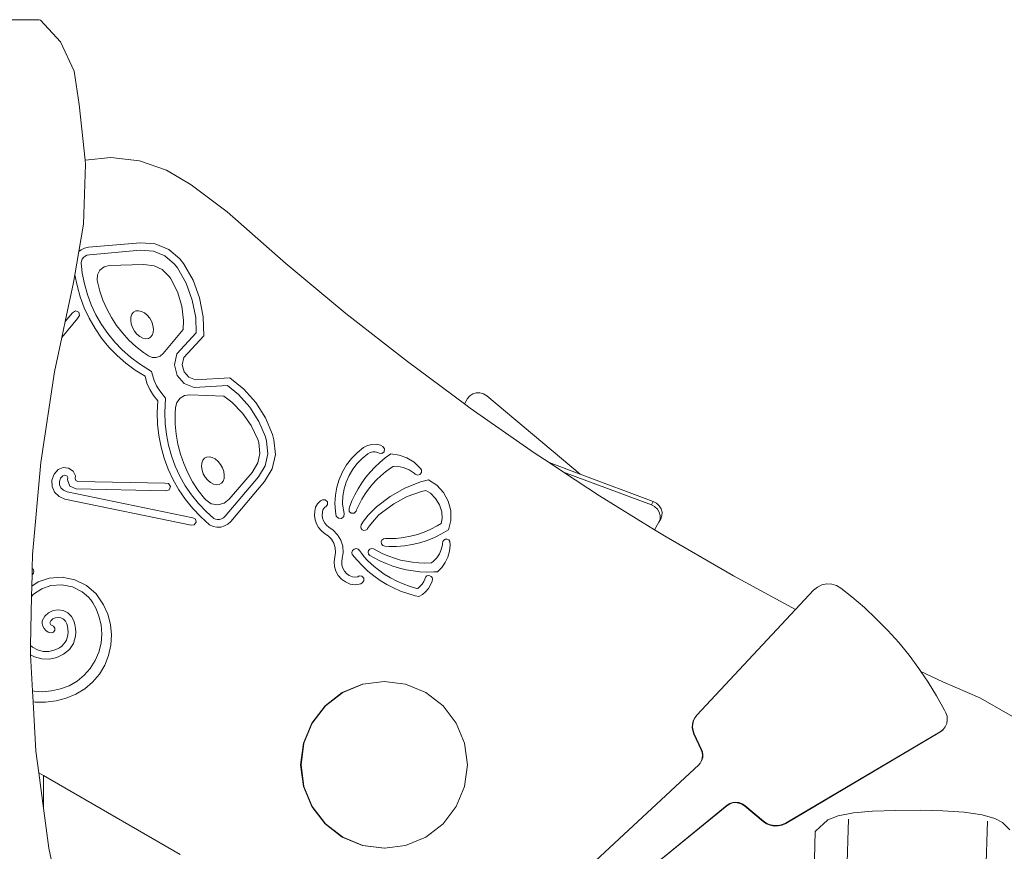
# Model space of a CAD drawing. Units: millimetres. Extents: x -4534 to 4839, y -3372 to 5051.
# Drawn here: x -123 to 526, y 2906 to 3455 of the extents above; entities that cross this region are included whole.
import ezdxf

# ---------------------------------------------------------------- set-up
doc = ezdxf.new("R2010")
doc.units = ezdxf.units.MM
doc.layers.add('Opvangzone', color=7, linetype='Continuous', true_color=0x00a19a)
doc.layers.add('Toestel 2D', color=7, linetype='Continuous', lineweight=20)

# ---------------------------------------------------------------- blocks, each defined once
blk = doc.blocks.new('RB1328_')
at = {"color": 0}
for p, q in [((-24.842, 90.34), (-26.837, 90.34)), ((-24.765, 90.305), (-24.842, 90.34)), ((-23.434, 88.878), (-24.765, 90.305)), ((-22.543, 86.953), (-23.434, 88.878)), ((-22.197, 84.75), (-22.543, 86.953)), ((-21.823, 81.086), (-22.197, 84.75)), ((-20.112, 81.251), (-21.823, 81.086)), ((-18.232, 81.032), (-20.112, 81.251)), ((-21.925, 76.867), (-21.796, 80.824)), ((-21.796, 80.824), (-21.823, 81.086)), ((-16.439, 80.424), (-18.232, 81.032)), ((-14.815, 79.453), (-16.439, 80.424)), ((-12.448, 77.675), (-14.815, 79.453)), ((-12.448, 77.675), (-8.581, 74.271)), ((-22.231, 75.054), (-21.925, 76.867)), ((-21.602, 75.336), (-21.853, 75.284)), ((-21.602, 75.336), (-18.157, 75.636)), ((-18.157, 75.636), (-17.19, 75.565)), ((-17.19, 75.565), (-16.295, 75.195)), ((-22.491, 73.52), (-22.231, 75.054)), ((-22.085, 75.173), (-22.231, 75.054)), ((-21.853, 75.284), (-22.085, 75.173)), ((-21.921, 74.662), (-22.004, 74.553)), ((-21.815, 74.748), (-21.921, 74.662)), ((-21.692, 74.807), (-21.815, 74.748)), ((-21.529, 74.841), (-21.692, 74.807)), ((-18.153, 75.134), (-21.529, 74.841)), ((-17.307, 75.072), (-18.153, 75.134)), ((-16.56, 74.763), (-17.307, 75.072)), ((-15.921, 74.213), (-16.56, 74.763)), ((-16.295, 75.195), (-15.56, 74.562)), ((-22.058, 74.428), (-22.08, 74.304)), ((-22.08, 74.304), (-22.003, 73.633)), ((-22.004, 74.553), (-22.058, 74.428)), ((-20.569, 74.042), (-20.842, 73.83)), ((-20.234, 74.125), (-20.569, 74.042)), ((-17.933, 74.2), (-20.234, 74.125)), ((-17.265, 74.115), (-17.933, 74.2)), ((-16.746, 73.867), (-17.265, 74.115)), ((-15.735, 73.983), (-15.921, 74.213)), ((-15.56, 74.562), (-15.321, 74.265)), ((-15.321, 74.265), (-14.699, 73.17)), ((-8.581, 74.271), (-4.62, 70.977)), ((-22.579, 73), (-22.491, 73.52)), ((-22.491, 73.52), (-22.35, 72.802)), ((-22.003, 73.633), (-21.863, 72.919)), ((-21.004, 73.525), (-21.028, 73.18)), ((-20.842, 73.83), (-21.004, 73.525)), ((-16.255, 73.395), (-16.746, 73.867)), ((-16.159, 73.26), (-16.255, 73.395)), ((-15.154, 72.959), (-15.735, 73.983)), ((-22.579, 73), (-23.126, 70.443)), ((-22.35, 72.802), (-22.14, 72.063)), ((-21.863, 72.919), (-21.665, 72.219)), ((-21.028, 73.18), (-21.007, 73.058)), ((-21.007, 73.058), (-20.85, 72.445)), ((-15.73, 72.388), (-16.159, 73.26)), ((-14.747, 71.855), (-15.154, 72.959)), ((-14.699, 73.17), (-14.264, 71.99)), ((-22.14, 72.063), (-21.871, 71.344)), ((-21.665, 72.219), (-21.41, 71.538)), ((-20.85, 72.445), (-20.643, 71.847)), ((-15.449, 71.458), (-15.73, 72.388)), ((-21.41, 71.538), (-21.1, 70.88)), ((-20.643, 71.847), (-20.388, 71.268)), ((-15.322, 70.495), (-15.449, 71.458)), ((-14.525, 70.699), (-14.747, 71.855)), ((-14.264, 71.99), (-14.026, 70.754)), ((-22.652, 71.016), (-23.126, 70.443)), ((-22.652, 71.016), (-22.454, 71.133)), ((-22.454, 71.133), (-22.239, 71.047)), ((-22.177, 70.824), (-22.316, 70.64)), ((-22.239, 71.047), (-22.177, 70.824)), ((-21.871, 71.344), (-21.544, 70.649)), ((-21.1, 70.88), (-20.738, 70.249)), ((-20.388, 71.268), (-20.086, 70.712)), ((-18.728, 70.914), (-18.793, 70.731)), ((-18.617, 71.051), (-18.728, 70.914)), ((-18.468, 71.132), (-18.617, 71.051)), ((-18.29, 71.151), (-18.468, 71.132)), ((-18.097, 71.107), (-18.29, 71.151)), ((-17.901, 71.003), (-18.097, 71.107)), ((-17.716, 70.847), (-17.901, 71.003)), ((-17.554, 70.648), (-17.716, 70.847)), ((-4.62, 70.977), (-0.568, 67.796)), ((-22.316, 70.64), (-23.353, 69.386)), ((-23.126, 70.443), (-23.353, 69.386)), ((-21.544, 70.649), (-21.162, 69.982)), ((-20.738, 70.249), (-20.326, 69.65)), ((-20.086, 70.712), (-19.74, 70.182)), ((-19.74, 70.182), (-19.352, 69.682)), ((-18.793, 70.731), (-18.808, 70.513)), ((-18.808, 70.513), (-18.772, 70.275)), ((-18.772, 70.275), (-18.687, 70.034)), ((-17.426, 70.42), (-17.554, 70.648)), ((-17.341, 70.18), (-17.426, 70.42)), ((-17.305, 69.942), (-17.341, 70.18)), ((-15.34, 69.912), (-15.322, 70.495)), ((-14.497, 69.684), (-14.525, 70.699)), ((-14.026, 70.754), (-13.991, 69.496)), ((-21.162, 69.982), (-20.726, 69.35)), ((-20.326, 69.65), (-19.866, 69.086)), ((-19.352, 69.682), (-18.925, 69.215)), ((-18.687, 70.034), (-18.56, 69.807)), ((-18.56, 69.807), (-18.397, 69.608)), ((-18.397, 69.608), (-18.212, 69.451)), ((-17.496, 69.403), (-17.385, 69.54)), ((-17.385, 69.54), (-17.32, 69.724)), ((-17.32, 69.724), (-17.305, 69.942)), ((-16.68, 68.332), (-15.34, 69.912)), ((-15.766, 68.297), (-14.497, 69.684)), ((-15.308, 68.058), (-13.991, 69.496)), ((-23.353, 69.386), (-23.837, 67.123)), ((-20.726, 69.35), (-20.241, 68.754)), ((-19.866, 69.086), (-19.362, 68.562)), ((-18.925, 69.215), (-18.461, 68.785)), ((-18.212, 69.451), (-18.016, 69.347)), ((-18.016, 69.347), (-17.823, 69.304)), ((-17.823, 69.304), (-17.646, 69.323)), ((-17.646, 69.323), (-17.496, 69.403)), ((-20.241, 68.754), (-19.708, 68.201)), ((-19.708, 68.201), (-19.132, 67.693)), ((-19.362, 68.562), (-18.817, 68.081)), ((-18.461, 68.785), (-17.963, 68.394)), ((-17.963, 68.394), (-17.629, 68.173)), ((-17.629, 68.173), (-17.387, 68.065)), ((-16.874, 68.151), (-16.68, 68.332)), ((-15.926, 67.584), (-15.766, 68.297)), ((-19.132, 67.693), (-18.517, 67.233)), ((-18.817, 68.081), (-18.234, 67.646)), ((-18.234, 67.646), (-17.439, 67.148)), ((-17.387, 68.065), (-17.122, 68.058)), ((-17.122, 68.058), (-16.874, 68.151)), ((-15.748, 66.889), (-15.926, 67.584)), ((-15.308, 68.058), (-15.412, 67.592)), ((-15.412, 67.592), (-15.293, 67.129)), ((-0.568, 67.796), (3.199, 65.006)), ((-23.837, 67.123), (-24.741, 61.136)), ((-18.517, 67.233), (-17.866, 66.825)), ((-17.439, 67.148), (-17.266, 66.556)), ((-15.274, 66.35), (-15.748, 66.889)), ((-15.293, 67.129), (-14.978, 66.771)), ((-17.737, 66.383), (-17.866, 66.825)), ((-17.549, 65.962), (-17.737, 66.383)), ((-17.266, 66.556), (-17.106, 66.196)), ((-14.615, 66.088), (-15.274, 66.35)), ((-14.978, 66.771), (-14.534, 66.594)), ((-12.437, 66.222), (-14.615, 66.088)), ((-14.534, 66.594), (-12.273, 66.733)), ((-11.693, 65.62), (-12.437, 66.222)), ((-11.347, 65.983), (-12.273, 66.733)), ((-17.308, 65.57), (-17.549, 65.962)), ((-17.016, 65.214), (-17.308, 65.57)), ((-17.106, 66.196), (-16.9, 65.862)), ((-16.9, 65.862), (-16.506, 65.381)), ((-14.918, 65.608), (-15.261, 65.555)), ((-12.668, 65.513), (-14.918, 65.608)), ((-10.954, 64.791), (-11.693, 65.62)), ((-10.554, 65.093), (-11.347, 65.983)), ((3.545, 65.533), (3.741, 65.663)), ((3.741, 65.663), (3.971, 65.731)), ((3.971, 65.731), (4.215, 65.73)), ((4.215, 65.73), (4.452, 65.661)), ((4.452, 65.661), (4.662, 65.53)), ((-17.058, 64.447), (-17.016, 65.214)), ((-16.506, 65.381), (-16.557, 64.44)), ((-15.764, 65.098), (-15.85, 64.762)), ((-15.558, 65.376), (-15.764, 65.098)), ((-15.261, 65.555), (-15.558, 65.376)), ((-12.134, 65.118), (-12.668, 65.513)), ((-11.432, 64.397), (-12.134, 65.118)), ((-9.916, 64.086), (-10.554, 65.093)), ((3.199, 65.006), (3.398, 65.352)), ((3.199, 65.006), (3.572, 64.73)), ((3.398, 65.352), (3.545, 65.533)), ((10.824, 60.373), (4.662, 65.53)), ((-17.037, 63.68), (-17.058, 64.447)), ((-16.557, 64.44), (-16.537, 63.713)), ((-15.85, 64.762), (-15.881, 64.346)), ((-15.881, 64.346), (-15.876, 63.676)), ((-10.857, 63.571), (-11.432, 64.397)), ((-10.36, 63.853), (-10.954, 64.791)), ((3.572, 64.73), (7.796, 61.781)), ((-16.953, 62.916), (-17.037, 63.68)), ((-16.537, 63.713), (-16.459, 62.99)), ((-15.876, 63.676), (-15.817, 63.009)), ((-9.926, 62.832), (-10.36, 63.853)), ((-9.45, 62.99), (-9.916, 64.086)), ((-16.459, 62.99), (-16.321, 62.276)), ((-15.817, 63.009), (-15.703, 62.348)), ((-10.424, 62.663), (-10.857, 63.571)), ((-9.364, 62.638), (-9.45, 62.99)), ((-16.808, 62.162), (-16.953, 62.916)), ((-15.703, 62.348), (-15.536, 61.7)), ((-10.367, 62.469), (-10.424, 62.663)), ((-10.296, 61.738), (-10.367, 62.469)), ((-9.859, 62.555), (-9.926, 62.832)), ((-9.776, 61.706), (-9.859, 62.555)), ((-9.271, 61.674), (-9.364, 62.638)), ((-3.203, 62.261), (-2.922, 62.335)), ((-2.922, 62.335), (-2.631, 62.34)), ((-2.631, 62.34), (-2.347, 62.275)), ((-16.602, 61.422), (-16.808, 62.162)), ((-16.321, 62.276), (-16.126, 61.576)), ((-15.536, 61.7), (-15.316, 61.067)), ((-10.438, 61.111), (-10.296, 61.738)), ((-9.955, 60.917), (-9.776, 61.706)), ((-9.485, 60.728), (-9.271, 61.674)), ((-4.249, 61.402), (-3.875, 61.786)), ((-3.875, 61.786), (-3.458, 62.122)), ((-3.179, 61.705), (-3.538, 61.415)), ((-3.458, 62.122), (-3.203, 62.261)), ((-3.017, 61.793), (-3.179, 61.705)), ((-2.853, 61.836), (-3.017, 61.793)), ((-2.684, 61.839), (-2.853, 61.836)), ((-2.518, 61.801), (-2.684, 61.839)), ((-2.43, 61.756), (-2.518, 61.801)), ((-2.43, 61.756), (-2.246, 61.74)), ((-2.347, 62.275), (-2.18, 62.189)), ((-2.246, 61.74), (-2.1, 61.855)), ((-2.074, 62.038), (-2.18, 62.189)), ((-2.1, 61.855), (-2.074, 62.038)), ((-1.662, 61.708), (-2.027, 61.441)), ((-1.662, 61.708), (-1.117, 61.633)), ((7.796, 61.781), (8.781, 61.134)), ((-24.741, 61.136), (-25.284, 55.075)), ((-16.336, 60.701), (-16.602, 61.422)), ((-16.126, 61.576), (-15.874, 60.893)), ((-15.316, 61.067), (-15.046, 60.454)), ((-14.128, 61.101), (-14.143, 60.883)), ((-14.062, 61.285), (-14.128, 61.101)), ((-13.951, 61.422), (-14.062, 61.285)), ((-13.802, 61.503), (-13.951, 61.422)), ((-13.625, 61.522), (-13.802, 61.503)), ((-13.432, 61.478), (-13.625, 61.522)), ((-13.236, 61.374), (-13.432, 61.478)), ((-13.05, 61.217), (-13.236, 61.374)), ((-12.888, 61.019), (-13.05, 61.217)), ((-10.812, 60.49), (-10.438, 61.111)), ((-4.575, 60.977), (-4.249, 61.402)), ((-3.871, 61.074), (-4.16, 60.697)), ((-3.538, 61.415), (-3.871, 61.074)), ((-2.703, 60.842), (-2.374, 61.152)), ((-2.374, 61.152), (-2.027, 61.441)), ((-1.117, 61.633), (-0.598, 61.446)), ((-0.598, 61.446), (-0.13, 61.156)), ((-0.13, 61.156), (0.268, 60.776)), ((8.781, 61.134), (10.824, 60.373)), ((8.781, 61.134), (9.723, 60.515)), ((-23.863, 60.372), (-23.583, 60.681)), ((-23.583, 60.681), (-23.255, 60.816)), ((-23.255, 60.816), (-22.902, 60.776)), ((-22.902, 60.776), (-22.611, 60.572)), ((-22.611, 60.572), (-22.455, 60.253)), ((-16.012, 60.005), (-16.336, 60.701)), ((-15.874, 60.893), (-15.567, 60.234)), ((-15.046, 60.454), (-14.726, 59.865)), ((-14.143, 60.883), (-14.107, 60.646)), ((-14.107, 60.646), (-14.022, 60.405)), ((-14.022, 60.405), (-13.894, 60.177)), ((-12.76, 60.791), (-12.888, 61.019)), ((-12.675, 60.55), (-12.76, 60.791)), ((-12.639, 60.313), (-12.675, 60.55)), ((-12.307, 58.719), (-10.812, 60.49)), ((-10.392, 60.19), (-9.955, 60.917)), ((-9.984, 59.898), (-9.485, 60.728)), ((-5.065, 60.026), (-4.849, 60.516)), ((-4.849, 60.516), (-4.575, 60.977)), ((-4.16, 60.697), (-4.403, 60.287)), ((-3.3, 60.164), (-3.012, 60.512)), ((-3.012, 60.512), (-2.703, 60.842)), ((-2.01, 60.528), (-2.313, 60.271)), ((-1.691, 60.766), (-2.01, 60.528)), ((-1.506, 60.886), (-1.691, 60.766)), ((-1.236, 60.893), (-1.506, 60.886)), ((-0.835, 60.819), (-1.236, 60.893)), ((-0.458, 60.663), (-0.835, 60.819)), ((-0.121, 60.433), (-0.458, 60.663)), ((-0.057, 60.365), (-0.121, 60.433)), ((0.263, 60.342), (0.363, 60.478)), ((0.268, 60.776), (0.356, 60.648)), ((0.363, 60.478), (0.356, 60.648)), ((9.723, 60.515), (15.518, 58.356)), ((9.723, 60.515), (12.102, 58.953)), ((-24.008, 59.981), (-23.863, 60.372)), ((-23.997, 59.564), (-24.008, 59.981)), ((-23.428, 60.108), (-23.506, 59.898)), ((-23.506, 59.898), (-23.499, 59.675)), ((-23.288, 60.261), (-23.428, 60.108)), ((-23.183, 60.305), (-23.288, 60.261)), ((-23.085, 60.294), (-23.183, 60.305)), ((-23.004, 60.237), (-23.085, 60.294)), ((-22.961, 60.149), (-23.004, 60.237)), ((-22.968, 59.998), (-22.961, 60.149)), ((-22.814, 59.579), (-22.968, 59.998)), ((-22.455, 60.253), (-22.464, 60.076)), ((-22.464, 60.076), (-22.418, 59.95)), ((-22.418, 59.95), (-22.295, 59.895)), ((-16.549, 59.781), (-22.295, 59.895)), ((-16.319, 59.762), (-16.549, 59.781)), ((-16.194, 59.568), (-16.319, 59.762)), ((-15.632, 59.337), (-16.012, 60.005)), ((-15.567, 60.234), (-15.208, 59.602)), ((-14.726, 59.865), (-14.36, 59.304)), ((-13.894, 60.177), (-13.732, 59.979)), ((-13.732, 59.979), (-13.547, 59.822)), ((-13.547, 59.822), (-13.351, 59.718)), ((-12.98, 59.693), (-12.831, 59.774)), ((-12.831, 59.774), (-12.72, 59.911)), ((-12.72, 59.911), (-12.654, 60.095)), ((-12.654, 60.095), (-12.639, 60.313)), ((-12.577, 57.601), (-10.392, 60.19)), ((-12.214, 57.255), (-9.984, 59.898)), ((-5.222, 59.514), (-5.065, 60.026)), ((-4.596, 59.852), (-4.735, 59.396)), ((-4.403, 60.287), (-4.596, 59.852)), ((-3.808, 59.416), (-3.565, 59.798)), ((-3.565, 59.798), (-3.3, 60.164)), ((-2.6, 59.995), (-2.869, 59.703)), ((-2.313, 60.271), (-2.6, 59.995)), ((-0.745, 59.441), (0.287, 59.856)), ((-0.057, 60.365), (0.099, 60.297)), ((0.099, 60.297), (0.263, 60.342)), ((0.826, 59.992), (0.287, 59.856)), ((0.826, 59.992), (1.374, 59.643)), ((10.824, 60.373), (15.646, 58.576)), ((-23.83, 59.182), (-23.997, 59.564)), ((-23.533, 58.889), (-23.83, 59.182)), ((-23.499, 59.675), (-23.41, 59.47)), ((-23.41, 59.47), (-23.251, 59.313)), ((-23.251, 59.313), (-23, 59.209)), ((-23, 59.209), (-14.722, 57.503)), ((-22.406, 59.397), (-22.814, 59.579)), ((-16.492, 59.28), (-22.406, 59.397)), ((-16.492, 59.28), (-16.272, 59.35)), ((-16.272, 59.35), (-16.194, 59.568)), ((-15.199, 58.702), (-15.632, 59.337)), ((-15.208, 59.602), (-14.798, 59.001)), ((-14.36, 59.304), (-13.949, 58.775)), ((-13.351, 59.718), (-13.157, 59.674)), ((-13.157, 59.674), (-12.98, 59.693)), ((-5.317, 58.987), (-5.222, 59.514)), ((-4.735, 59.396), (-4.82, 58.928)), ((-4.026, 59.02), (-3.808, 59.416)), ((-3.12, 59.394), (-3.35, 59.07)), ((-2.869, 59.703), (-3.12, 59.394)), ((-1.712, 58.89), (-0.745, 59.441)), ((0.364, 59.236), (-0.573, 58.89)), ((0.65, 59.299), (0.364, 59.236)), ((0.948, 59.111), (0.65, 59.299)), ((1.297, 58.761), (0.948, 59.111)), ((1.374, 59.643), (1.818, 59.169)), ((1.818, 59.169), (2.131, 58.6)), ((-23.148, 58.729), (-23.533, 58.889)), ((-14.823, 57.013), (-23.148, 58.729)), ((-14.716, 58.105), (-15.199, 58.702)), ((-14.798, 59.001), (-14.34, 58.435)), ((-14.34, 58.435), (-13.838, 57.909)), ((-13.949, 58.775), (-13.854, 58.672)), ((-13.854, 58.672), (-13.496, 58.427)), ((-13.496, 58.427), (-13.07, 58.35)), ((-13.07, 58.35), (-12.649, 58.453)), ((-12.649, 58.453), (-12.307, 58.719)), ((-6.487, 58.427), (-6.292, 58.613)), ((-6.292, 58.613), (-6.171, 58.672)), ((-5.98, 58.684), (-6.171, 58.672)), ((-5.837, 58.557), (-5.98, 58.684)), ((-5.825, 58.366), (-5.837, 58.557)), ((-5.317, 58.987), (-5.349, 58.452)), ((-5.317, 57.917), (-5.349, 58.452)), ((-4.82, 58.928), (-4.848, 58.452)), ((-4.848, 58.452), (-4.844, 58.393)), ((-4.386, 58.192), (-4.219, 58.612)), ((-4.219, 58.612), (-4.026, 59.02)), ((-3.561, 58.733), (-3.75, 58.383)), ((-3.35, 59.07), (-3.561, 58.733)), ((-1.712, 58.89), (-2.596, 58.214)), ((-0.573, 58.89), (-1.455, 58.421)), ((1.552, 58.348), (1.297, 58.761)), ((2.131, 58.6), (2.292, 57.971)), ((12.102, 58.953), (15.731, 56.712)), ((15.518, 58.356), (15.646, 58.576)), ((15.864, 58.46), (15.646, 58.576)), ((16.044, 58.291), (15.864, 58.46)), ((-14.186, 57.549), (-14.716, 58.105)), ((-13.838, 57.909), (-13.333, 57.46)), ((-6.686, 57.648), (-6.667, 57.926)), ((-6.667, 57.926), (-6.616, 58.191)), ((-6.616, 58.191), (-6.487, 58.427)), ((-6.17, 57.862), (-6.184, 57.662)), ((-6.14, 58.019), (-6.17, 57.862)), ((-6.085, 58.119), (-6.14, 58.019)), ((-6.003, 58.198), (-6.085, 58.119)), ((-5.952, 58.223), (-6.003, 58.198)), ((-5.952, 58.223), (-5.825, 58.366)), ((-5.26, 57.603), (-5.317, 57.917)), ((-4.844, 58.393), (-4.725, 57.781)), ((-4.725, 57.781), (-4.759, 57.583)), ((-4.416, 58.101), (-4.386, 58.192)), ((-4.403, 57.916), (-4.416, 58.101)), ((-4.266, 57.792), (-4.403, 57.916)), ((-4.08, 57.799), (-4.266, 57.792)), ((-3.951, 57.933), (-4.08, 57.799)), ((-3.913, 58.028), (-3.951, 57.933)), ((-3.75, 58.383), (-3.913, 58.028)), ((-3.145, 57.671), (-2.789, 58.044)), ((-2.789, 58.044), (-2.596, 58.214)), ((-2.278, 57.827), (-2.442, 57.683)), ((-1.455, 58.421), (-2.278, 57.827)), ((1.695, 57.899), (1.552, 58.348)), ((1.72, 57.441), (1.695, 57.899)), ((2.292, 57.971), (2.293, 57.321)), ((15.737, 58.239), (15.518, 58.356)), ((15.916, 58.071), (15.737, 58.239)), ((16.041, 57.864), (15.916, 58.071)), ((16.101, 57.636), (16.041, 57.864)), ((16.169, 58.084), (16.044, 58.291)), ((16.228, 57.857), (16.169, 58.084)), ((16.218, 57.628), (16.228, 57.857)), ((-14.544, 57.401), (-14.722, 57.503)), ((-14.62, 57.036), (-14.5, 57.202)), ((-14.5, 57.202), (-14.544, 57.401)), ((-13.612, 57.039), (-14.186, 57.549)), ((-13.333, 57.46), (-13.22, 57.406)), ((-13.22, 57.406), (-13.086, 57.378)), ((-13.086, 57.378), (-12.95, 57.383)), ((-12.95, 57.383), (-12.818, 57.42)), ((-12.818, 57.42), (-12.699, 57.487)), ((-12.699, 57.487), (-12.577, 57.601)), ((-12.214, 57.255), (-12.402, 57.08)), ((-6.651, 57.372), (-6.686, 57.648)), ((-6.566, 57.107), (-6.651, 57.372)), ((-6.184, 57.662), (-6.161, 57.48)), ((-6.161, 57.48), (-6.105, 57.306)), ((-6.105, 57.306), (-6.016, 57.145)), ((-6.016, 57.145), (-5.899, 57.004)), ((-5.115, 57.465), (-5.26, 57.603)), ((-4.915, 57.457), (-5.115, 57.465)), ((-4.759, 57.583), (-4.915, 57.457)), ((-3.625, 57.028), (-3.466, 57.268)), ((-3.466, 57.268), (-3.145, 57.671)), ((-2.768, 57.342), (-3.061, 56.974)), ((-2.442, 57.683), (-2.768, 57.342)), ((1.65, 57.125), (1.72, 57.441)), ((2.293, 57.321), (2.133, 56.692)), ((15.731, 56.712), (16.011, 57.198)), ((16.011, 57.198), (16.138, 57.418)), ((16.011, 57.198), (16.091, 57.408)), ((16.091, 57.408), (16.101, 57.636)), ((16.138, 57.418), (16.218, 57.628)), ((-14.823, 57.013), (-14.62, 57.036)), ((-13.38, 56.929), (-13.612, 57.039)), ((-13.129, 56.877), (-13.38, 56.929)), ((-12.873, 56.886), (-13.129, 56.877)), ((-12.626, 56.955), (-12.873, 56.886)), ((-12.402, 57.08), (-12.626, 56.955)), ((-6.431, 56.862), (-6.566, 57.107)), ((-6.254, 56.648), (-6.431, 56.862)), ((-6.038, 56.471), (-6.254, 56.648)), ((-5.899, 57.004), (-5.741, 56.874)), ((-5.741, 56.874), (-5.459, 56.688)), ((-5.459, 56.688), (-5.169, 56.382)), ((-3.625, 57.028), (-3.646, 56.905)), ((-3.614, 56.796), (-3.646, 56.905)), ((-3.538, 56.711), (-3.614, 56.796)), ((-3.432, 56.667), (-3.538, 56.711)), ((-3.318, 56.674), (-3.432, 56.667)), ((-3.218, 56.73), (-3.318, 56.674)), ((-3.186, 56.786), (-3.218, 56.73)), ((-3.061, 56.974), (-3.186, 56.786)), ((0.098, 56.396), (0.548, 56.554)), ((0.548, 56.554), (0.985, 56.745)), ((0.985, 56.745), (1.405, 56.969)), ((1.405, 56.969), (1.65, 57.125)), ((1.688, 56.428), (2.133, 56.692)), ((15.731, 56.712), (16.485, 56.246)), ((-5.782, 56.303), (-6.038, 56.471)), ((-5.572, 56.08), (-5.782, 56.303)), ((-5.417, 55.816), (-5.572, 56.08)), ((-5.169, 56.382), (-4.956, 56.018)), ((-4.956, 56.018), (-4.832, 55.615)), ((-2.247, 56.023), (-2.289, 55.901)), ((-2.289, 55.901), (-2.266, 55.774)), ((-2.148, 56.108), (-2.247, 56.023)), ((-2.021, 56.132), (-2.148, 56.108)), ((-2.021, 56.132), (-1.783, 56.121)), ((-1.783, 56.121), (-1.306, 56.135)), ((-1.306, 56.135), (-0.832, 56.186)), ((-0.832, 56.186), (-0.363, 56.274)), ((-0.363, 56.274), (0.098, 56.396)), ((-0.255, 55.732), (0.249, 55.849)), ((0.249, 55.849), (0.743, 56.005)), ((0.743, 56.005), (1.223, 56.198)), ((1.223, 56.198), (1.688, 56.428)), ((1.762, 55.923), (1.75, 55.801)), ((1.83, 56.025), (1.762, 55.923)), ((1.937, 56.085), (1.83, 56.025)), ((2.059, 56.088), (1.937, 56.085)), ((2.169, 56.034), (2.059, 56.088)), ((2.242, 55.936), (2.169, 56.034)), ((2.257, 55.69), (2.242, 55.936)), ((16.485, 56.246), (20.942, 53.664)), ((-5.327, 55.523), (-5.417, 55.816)), ((-5.354, 54.915), (-5.305, 55.217)), ((-5.305, 55.217), (-5.327, 55.523)), ((-4.802, 55.195), (-4.86, 54.84)), ((-4.832, 55.615), (-4.802, 55.195)), ((-4.179, 55.341), (-4.223, 55.215)), ((-4.223, 55.215), (-4.202, 55.082)), ((-4.081, 55.431), (-4.179, 55.341)), ((-3.951, 55.464), (-4.081, 55.431)), ((-3.821, 55.432), (-3.951, 55.464)), ((-3.722, 55.343), (-3.821, 55.432)), ((-3.595, 55.153), (-3.722, 55.343)), ((-3.129, 55.344), (-3.16, 55.225)), ((-3.16, 55.225), (-3.128, 55.107)), ((-3.044, 55.432), (-3.129, 55.344)), ((-2.927, 55.468), (-3.044, 55.432)), ((-2.807, 55.441), (-2.927, 55.468)), ((-2.237, 55.145), (-2.807, 55.441)), ((-2.266, 55.774), (-2.181, 55.676)), ((-2.181, 55.676), (-2.059, 55.633)), ((-2.059, 55.633), (-1.801, 55.613)), ((-1.801, 55.613), (-1.283, 55.613)), ((-1.283, 55.613), (-0.767, 55.653)), ((-0.767, 55.653), (-0.255, 55.732)), ((1.541, 55.116), (1.666, 55.401)), ((1.666, 55.401), (1.742, 55.703)), ((1.742, 55.703), (1.75, 55.801)), ((2.102, 54.908), (2.213, 55.292)), ((2.213, 55.292), (2.257, 55.69)), ((-25.284, 55.075), (-25.304, 54.147)), ((-5.354, 54.915), (-5.398, 54.598)), ((-5.398, 54.598), (-5.374, 54.28)), ((-4.86, 54.84), (-4.896, 54.583)), ((-4.896, 54.583), (-4.879, 54.372)), ((-4.202, 55.082), (-3.882, 54.692)), ((-3.882, 54.692), (-3.536, 54.324)), ((-3.408, 54.913), (-3.595, 55.153)), ((-3.203, 54.687), (-3.408, 54.913)), ((-2.983, 54.477), (-3.203, 54.687)), ((-3.128, 55.107), (-3.042, 55.019)), ((-3.042, 55.019), (-2.797, 54.872)), ((-2.797, 54.872), (-2.389, 54.661)), ((-2.389, 54.661), (-1.968, 54.474)), ((-2.237, 55.145), (-2.175, 55.115)), ((-2.175, 55.115), (-1.8, 54.957)), ((-1.8, 54.957), (-1.417, 54.823)), ((-1.417, 54.823), (-1.026, 54.712)), ((-1.026, 54.712), (-0.629, 54.625)), ((-0.629, 54.625), (-0.227, 54.563)), ((-0.227, 54.563), (0.177, 54.525)), ((1.018, 54.526), (1.154, 54.629)), ((1.154, 54.629), (1.368, 54.856)), ((1.368, 54.856), (1.541, 55.116)), ((1.695, 54.222), (1.928, 54.548)), ((1.928, 54.548), (2.102, 54.908)), ((-25.304, 54.147), (-25.312, 53.746)), ((-25.247, 54.103), (-25.304, 54.147)), ((-25.198, 53.983), (-25.247, 54.103)), ((-25.216, 53.855), (-25.198, 53.983)), ((-5.374, 54.28), (-5.282, 53.974)), ((-5.282, 53.974), (-5.126, 53.695)), ((-4.879, 54.372), (-4.819, 54.17)), ((-4.819, 54.17), (-4.716, 53.985)), ((-4.716, 53.985), (-4.576, 53.827)), ((-3.536, 54.324), (-3.167, 53.98)), ((-3.167, 53.98), (-2.775, 53.661)), ((-2.748, 54.284), (-2.983, 54.477)), ((-2.748, 54.284), (-2.472, 54.06)), ((-2.472, 54.06), (-2.087, 53.787)), ((-1.968, 54.474), (-1.537, 54.314)), ((-1.537, 54.314), (-1.096, 54.18)), ((-1.096, 54.18), (-0.649, 54.074)), ((-0.649, 54.074), (-0.195, 53.994)), ((-0.195, 53.994), (0.262, 53.943)), ((0.177, 54.525), (0.583, 54.512)), ((0.262, 53.943), (0.721, 53.92)), ((0.99, 54.524), (0.583, 54.512)), ((0.721, 53.92), (1.182, 53.924)), ((0.99, 54.524), (1.018, 54.526)), ((1.182, 53.924), (1.411, 53.941)), ((1.411, 53.941), (1.695, 54.222)), ((-25.312, 53.746), (-25.328, 52.982)), ((-25.328, 52.982), (-24.907, 53.269)), ((-25.312, 53.746), (-25.295, 53.753)), ((-25.295, 53.753), (-25.216, 53.855)), ((-24.907, 53.269), (-24.18, 53.522)), ((-24.18, 53.522), (-23.327, 53.578)), ((-23.327, 53.578), (-22.489, 53.413)), ((-22.489, 53.413), (-21.721, 53.036)), ((-5.126, 53.695), (-4.915, 53.455)), ((-4.915, 53.455), (-4.657, 53.267)), ((-4.339, 53.112), (-4.657, 53.267)), ((-4.576, 53.827), (-4.398, 53.697)), ((-4.398, 53.697), (-4.195, 53.598)), ((-4.195, 53.598), (-4.009, 53.575)), ((-4.009, 53.575), (-3.826, 53.613)), ((-3.826, 53.613), (-3.745, 53.661)), ((-3.565, 53.649), (-3.745, 53.661)), ((-3.439, 53.52), (-3.565, 53.649)), ((-3.542, 53.2), (-3.43, 53.34)), ((-3.43, 53.34), (-3.439, 53.52)), ((-2.775, 53.661), (-2.363, 53.369)), ((-2.363, 53.369), (-1.932, 53.106)), ((-2.087, 53.787), (-1.685, 53.541)), ((-1.685, 53.541), (-1.267, 53.322)), ((-1.267, 53.322), (-0.836, 53.132)), ((0.414, 53.125), (0.516, 53.292)), ((0.516, 53.292), (0.642, 53.601)), ((0.722, 53.661), (0.642, 53.601)), ((0.818, 53.687), (0.722, 53.661)), ((0.917, 53.676), (0.818, 53.687)), ((1.005, 53.629), (0.917, 53.676)), ((0.963, 53.065), (1.068, 53.322)), ((1.068, 53.552), (1.005, 53.629)), ((1.099, 53.457), (1.068, 53.552)), ((1.068, 53.322), (1.099, 53.457)), ((20.942, 53.664), (25.026, 51.449)), ((-25.328, 52.982), (-25.343, 52.304)), ((-24.68, 52.818), (-25.208, 52.46)), ((-24.08, 53.027), (-24.68, 52.818)), ((-23.36, 53.075), (-24.08, 53.027)), ((-22.65, 52.935), (-23.36, 53.075)), ((-22.001, 52.616), (-22.65, 52.935)), ((-21.585, 52.252), (-22.001, 52.616)), ((-21.721, 53.036), (-21.078, 52.473)), ((-3.989, 53.069), (-4.339, 53.112)), ((-3.643, 53.14), (-3.989, 53.069)), ((-3.542, 53.2), (-3.643, 53.14)), ((-1.932, 53.106), (-1.484, 52.872)), ((-1.484, 52.872), (-1.022, 52.668)), ((-1.022, 52.668), (-0.548, 52.495)), ((-0.836, 53.132), (-0.393, 52.971)), ((-0.393, 52.971), (0.06, 52.84)), ((0.06, 52.84), (0.1, 52.832)), ((0.1, 52.832), (0.135, 52.852)), ((0.135, 52.852), (0.286, 52.977)), ((0.286, 52.977), (0.414, 53.125)), ((0.424, 52.442), (0.637, 52.619)), ((0.637, 52.619), (0.818, 52.829)), ((0.818, 52.829), (0.963, 53.065)), ((26.216, 52.722), (25.026, 51.449)), ((26.216, 52.722), (26.467, 52.932)), ((26.467, 52.932), (26.763, 53.074)), ((26.763, 53.074), (27.084, 53.14)), ((27.084, 53.14), (27.411, 53.124)), ((27.411, 53.124), (27.725, 53.03)), ((27.725, 53.03), (28.006, 52.861)), ((28.743, 52.283), (28.006, 52.861)), ((-25.343, 52.304), (-25.41, 49.085)), ((-25.208, 52.46), (-25.343, 52.304)), ((-21.436, 52.08), (-21.585, 52.252)), ((-21.304, 51.894), (-21.436, 52.08)), ((-20.602, 51.763), (-21.078, 52.473)), ((-0.548, 52.495), (-0.062, 52.355)), ((-0.062, 52.355), (0.184, 52.301)), ((0.184, 52.301), (0.424, 52.442)), ((29.563, 51.58), (28.743, 52.283)), ((-24.228, 51.239), (-23.924, 51.387)), ((-23.924, 51.387), (-23.588, 51.436)), ((-23.588, 51.436), (-23.254, 51.381)), ((-23.254, 51.381), (-22.952, 51.228)), ((-21.191, 51.696), (-21.304, 51.894)), ((-21.097, 51.488), (-21.191, 51.696)), ((-20.9, 51.016), (-21.097, 51.488)), ((-20.602, 51.763), (-20.32, 51.134)), ((18.513, 44.477), (25.026, 51.449)), ((30.351, 50.842), (29.563, 51.58)), ((-24.641, 50.532), (-24.638, 50.71)), ((-24.638, 50.71), (-24.474, 51.006)), ((-24.474, 51.006), (-24.228, 51.239)), ((-24.074, 50.697), (-24.139, 50.578)), ((-23.94, 50.823), (-24.074, 50.697)), ((-23.775, 50.903), (-23.94, 50.823)), ((-23.593, 50.93), (-23.775, 50.903)), ((-23.412, 50.9), (-23.593, 50.93)), ((-23.248, 50.817), (-23.412, 50.9)), ((-23.117, 50.688), (-23.248, 50.817)), ((-23.02, 50.504), (-23.117, 50.688)), ((-22.952, 51.228), (-22.711, 50.99)), ((-22.711, 50.99), (-22.553, 50.691)), ((-22.553, 50.691), (-22.485, 50.449)), ((-20.759, 50.428), (-20.9, 51.016)), ((-20.32, 51.134), (-20.143, 50.469)), ((31.106, 50.069), (30.351, 50.842)), ((-24.602, 50.358), (-24.641, 50.532)), ((-24.521, 50.199), (-24.602, 50.358)), ((-24.405, 50.065), (-24.521, 50.199)), ((-24.405, 50.065), (-24.259, 49.963)), ((-24.139, 50.578), (-24.128, 50.529)), ((-24.128, 50.529), (-24.103, 50.48)), ((-24.103, 50.48), (-24.067, 50.439)), ((-24.067, 50.439), (-24.022, 50.408)), ((-23.889, 50.347), (-24.022, 50.408)), ((-23.896, 49.957), (-23.813, 50.077)), ((-23.811, 50.224), (-23.889, 50.347)), ((-23.813, 50.077), (-23.811, 50.224)), ((-22.974, 50.343), (-23.02, 50.504)), ((-22.945, 50.154), (-22.974, 50.343)), ((-22.938, 49.963), (-22.945, 50.154)), ((-22.485, 50.449), (-22.446, 50.201)), ((-22.446, 50.201), (-22.438, 49.95)), ((-20.713, 49.824), (-20.759, 50.428)), ((-20.143, 50.469), (-20.074, 49.783)), ((31.825, 49.264), (31.106, 50.069)), ((-24.176, 49.931), (-24.259, 49.963)), ((-24.176, 49.931), (-24.032, 49.902)), ((-24.032, 49.902), (-23.896, 49.957)), ((-23.132, 49.287), (-23.045, 49.434)), ((-23.045, 49.434), (-23.042, 49.439)), ((-23.042, 49.439), (-22.993, 49.585)), ((-22.993, 49.585), (-22.954, 49.772)), ((-22.954, 49.772), (-22.938, 49.963)), ((-22.51, 49.454), (-22.59, 49.216)), ((-22.459, 49.7), (-22.51, 49.454)), ((-22.438, 49.95), (-22.459, 49.7)), ((-20.764, 49.221), (-20.713, 49.824)), ((-20.074, 49.783), (-20.115, 49.096)), ((-25.41, 49.085), (-25.421, 48.585)), ((-25.41, 49.085), (-25.285, 48.968)), ((-25.285, 48.968), (-24.955, 48.786)), ((-24.955, 48.786), (-24.592, 48.687)), ((-24.216, 48.678), (-23.848, 48.758)), ((-23.848, 48.758), (-23.802, 48.781)), ((-23.802, 48.781), (-23.644, 48.845)), ((-23.644, 48.845), (-23.495, 48.929)), ((-23.495, 48.929), (-23.358, 49.032)), ((-23.358, 49.032), (-23.237, 49.152)), ((-23.237, 49.152), (-23.132, 49.287)), ((-23.236, 48.501), (-22.855, 48.819)), ((-22.59, 49.216), (-22.855, 48.819)), ((-20.911, 48.634), (-20.764, 49.221)), ((-20.115, 49.096), (-20.265, 48.424)), ((32.508, 48.427), (31.825, 49.264)), ((-25.421, 48.585), (-25.414, 48.469)), ((-25.145, 48.319), (-25.414, 48.469)), ((-25.414, 48.469), (-25.281, 46.082)), ((-24.665, 48.189), (-25.145, 48.319)), ((-24.168, 48.176), (-24.665, 48.189)), ((-24.592, 48.687), (-24.216, 48.678)), ((-23.683, 48.282), (-24.168, 48.176)), ((-23.236, 48.501), (-23.683, 48.282)), ((-21.473, 47.566), (-21.149, 48.077)), ((-21.149, 48.077), (-20.911, 48.634)), ((-20.265, 48.424), (-20.521, 47.784)), ((33.153, 47.561), (32.508, 48.427)), ((-21.874, 47.112), (-21.473, 47.566)), ((-20.521, 47.784), (-20.874, 47.193)), ((33.29, 47.36), (33.153, 47.561)), ((-22.343, 46.729), (-21.874, 47.112)), ((-20.874, 47.193), (-21.318, 46.666)), ((33.29, 47.36), (34.726, 46.683)), ((33.76, 46.667), (33.29, 47.36)), ((-24.042, 46.08), (-23.431, 46.208)), ((-23.431, 46.208), (-22.866, 46.425)), ((-22.866, 46.425), (-22.343, 46.729)), ((-21.84, 46.217), (-22.427, 45.856)), ((-21.318, 46.666), (-21.84, 46.217)), ((-4.857, 45.968), (-3.53, 46.517)), ((-4.825, 45.969), (-3.499, 46.518)), ((-3.53, 46.517), (-3.499, 46.518)), ((-3.499, 46.518), (-2.107, 46.705)), ((-2.107, 46.705), (-0.683, 46.517)), ((-0.683, 46.517), (0.643, 45.968)), ((34.326, 45.748), (33.76, 46.667)), ((34.726, 46.683), (37.167, 45.614)), ((-25.281, 46.082), (-25.169, 46.059)), ((-25.281, 46.082), (-25.241, 45.365)), ((-25.169, 46.059), (-24.61, 46.026)), ((-24.61, 46.026), (-24.042, 46.08)), ((-23.063, 45.593), (-23.734, 45.436)), ((-22.427, 45.856), (-23.063, 45.593)), ((-5.996, 45.094), (-4.857, 45.968)), ((-5.964, 45.095), (-4.825, 45.969)), ((0.643, 45.968), (1.782, 45.094)), ((34.851, 44.804), (34.326, 45.748)), ((39.367, 44.361), (37.167, 45.614)), ((-25.117, 45.344), (-25.241, 45.365)), ((-25.241, 45.365), (-25.059, 42.11)), ((-24.422, 45.336), (-25.117, 45.344)), ((-23.734, 45.436), (-24.422, 45.336)), ((-6.87, 43.955), (-5.996, 45.094)), ((-6.838, 43.956), (-5.964, 45.095)), ((1.782, 45.094), (2.656, 43.955)), ((34.933, 44.639), (34.851, 44.804)), ((18.28, 44.099), (18.378, 44.3)), ((18.305, 44.126), (18.403, 44.327)), ((18.378, 44.3), (18.403, 44.327)), ((18.403, 44.327), (18.513, 44.477)), ((34.933, 44.639), (35.012, 44.413)), ((35.033, 44.174), (34.995, 43.937)), ((35.012, 44.413), (35.033, 44.174)), ((-7.419, 42.628), (-6.87, 43.955)), ((-7.388, 42.629), (-6.838, 43.956)), ((2.656, 43.955), (3.206, 42.628)), ((18.212, 43.66), (18.224, 43.883)), ((18.244, 43.439), (18.212, 43.66)), ((18.224, 43.883), (18.28, 44.099)), ((18.237, 43.687), (18.249, 43.91)), ((18.269, 43.466), (18.237, 43.687)), ((18.249, 43.91), (18.305, 44.126)), ((34.726, 43.501), (34.537, 43.355)), ((34.752, 43.528), (34.562, 43.382)), ((34.752, 43.528), (34.726, 43.501)), ((34.899, 43.718), (34.752, 43.528)), ((34.995, 43.937), (34.899, 43.718)), ((18.32, 43.228), (18.244, 43.439)), ((18.345, 43.255), (18.269, 43.466)), ((18.345, 43.255), (18.32, 43.228)), ((18.809, 42.199), (18.32, 43.228)), ((18.834, 42.226), (18.345, 43.255)), ((34.537, 43.355), (24.377, 37.346)), ((34.562, 43.382), (24.402, 37.373)), ((34.562, 43.382), (34.537, 43.355)), ((-7.607, 41.205), (-7.419, 42.628)), ((-7.575, 41.206), (-7.388, 42.629)), ((3.206, 42.628), (3.393, 41.205)), ((18.834, 42.226), (18.809, 42.199)), ((18.809, 42.199), (18.87, 42.026)), ((18.834, 42.226), (18.895, 42.053)), ((-25.059, 42.11), (-24.868, 40.681)), ((18.878, 41.662), (18.825, 41.486)), ((18.903, 41.689), (18.85, 41.513)), ((18.87, 42.026), (18.893, 41.845)), ((18.893, 41.845), (18.878, 41.662)), ((18.895, 42.053), (18.918, 41.872)), ((18.918, 41.872), (18.903, 41.689)), ((-7.419, 39.781), (-7.607, 41.205)), ((-7.388, 39.782), (-7.575, 41.206)), ((3.393, 41.205), (3.206, 39.781)), ((11.214, 34.298), (18.641, 41.214)), ((18.736, 41.326), (18.641, 41.214)), ((18.825, 41.486), (18.736, 41.326)), ((18.762, 41.353), (18.736, 41.326)), ((18.85, 41.513), (18.762, 41.353)), ((-24.868, 40.681), (-24.555, 38.346)), ((-24.555, 40.501), (-24.868, 40.681)), ((-24.555, 40.501), (-24.555, 38.346)), ((-15.555, 35.304), (-24.555, 40.501)), ((-6.87, 38.455), (-7.419, 39.781)), ((-6.838, 38.456), (-7.388, 39.782)), ((3.206, 39.781), (2.656, 38.455)), ((-24.555, 38.346), (-24.202, 35.714)), ((-5.996, 37.315), (-6.87, 38.455)), ((-5.964, 37.317), (-6.838, 38.456)), ((2.656, 38.455), (1.782, 37.315)), ((20.491, 38.51), (12.658, 32.123)), ((20.517, 38.537), (12.683, 32.15)), ((20.668, 38.623), (20.491, 38.51)), ((20.517, 38.537), (20.491, 38.51)), ((20.693, 38.65), (20.517, 38.537)), ((20.865, 38.692), (20.668, 38.623)), ((20.89, 38.719), (20.693, 38.65)), ((21.073, 38.715), (20.865, 38.692)), ((21.098, 38.742), (20.89, 38.719)), ((21.281, 38.689), (21.073, 38.715)), ((21.306, 38.716), (21.098, 38.742)), ((21.477, 38.617), (21.281, 38.689)), ((21.503, 38.644), (21.306, 38.716)), ((21.652, 38.502), (21.477, 38.617)), ((21.677, 38.529), (21.503, 38.644)), ((21.677, 38.529), (21.652, 38.502)), ((22.887, 37.468), (21.652, 38.502)), ((22.912, 37.495), (21.677, 38.529)), ((27.843, 37.836), (27.153, 37.577)), ((28.84, 38.045), (27.843, 37.836)), ((30.103, 38.142), (28.84, 38.045)), ((30.103, 38.142), (31.621, 38.199)), ((31.621, 38.199), (33.234, 38.207)), ((33.234, 38.207), (34.742, 38.177)), ((34.742, 38.177), (36.134, 38.078)), ((36.134, 38.078), (37.323, 37.918)), ((37.323, 37.918), (38.175, 37.677)), ((38.175, 37.677), (38.676, 37.399)), ((-4.857, 36.441), (-5.996, 37.315)), ((-4.825, 36.443), (-5.964, 37.317)), ((1.782, 37.315), (0.643, 36.441)), ((22.912, 37.495), (22.887, 37.468)), ((23.107, 37.319), (22.887, 37.468)), ((23.132, 37.346), (22.912, 37.495)), ((23.352, 37.219), (23.107, 37.319)), ((23.377, 37.246), (23.132, 37.346)), ((23.613, 37.17), (23.352, 37.219)), ((23.638, 37.197), (23.377, 37.246)), ((23.878, 37.176), (23.613, 37.17)), ((23.903, 37.202), (23.638, 37.197)), ((24.136, 37.235), (23.878, 37.176)), ((24.161, 37.262), (23.903, 37.202)), ((24.377, 37.346), (24.136, 37.235)), ((24.402, 37.373), (24.161, 37.262)), ((24.402, 37.373), (24.377, 37.346)), ((26.66, 37.113), (26.329, 36.803)), ((26.854, 37.297), (26.66, 37.113)), ((27.153, 37.577), (26.854, 37.297)), ((28.101, 24.057), (28.525, 37.628)), ((37.25, 23.988), (37.672, 37.487)), ((38.676, 37.399), (39.156, 36.92)), ((-3.53, 35.892), (-4.857, 36.441)), ((-3.499, 35.893), (-4.825, 36.443)), ((0.643, 36.441), (-0.683, 35.892)), ((25.908, 23.318), (26.329, 36.803)), ((-24.202, 35.714), (-23.121, 30.518)), ((-2.107, 35.705), (-3.53, 35.892)), ((-2.086, 35.707), (-3.499, 35.893)), ((-2.086, 35.707), (-2.107, 35.705)), ((-0.683, 35.892), (-2.086, 35.707))]:
    blk.add_line(p, q, dxfattribs=at)
blk = doc.blocks.new('VPL-14-RB1328')
at = {"layer": 'Toestel 2D', "xscale": 10, "yscale": 10, "zscale": 10}
blk.add_blockref('RB1328_', (138.5, 2551.3), dxfattribs=at)

msp = doc.modelspace()

# ---------------------------------------------------------------- block references
at = {"layer": 'Opvangzone'}
msp.add_blockref('VPL-14-RB1328', (0, 0), dxfattribs=at)

doc.saveas('drawing.dxf')
